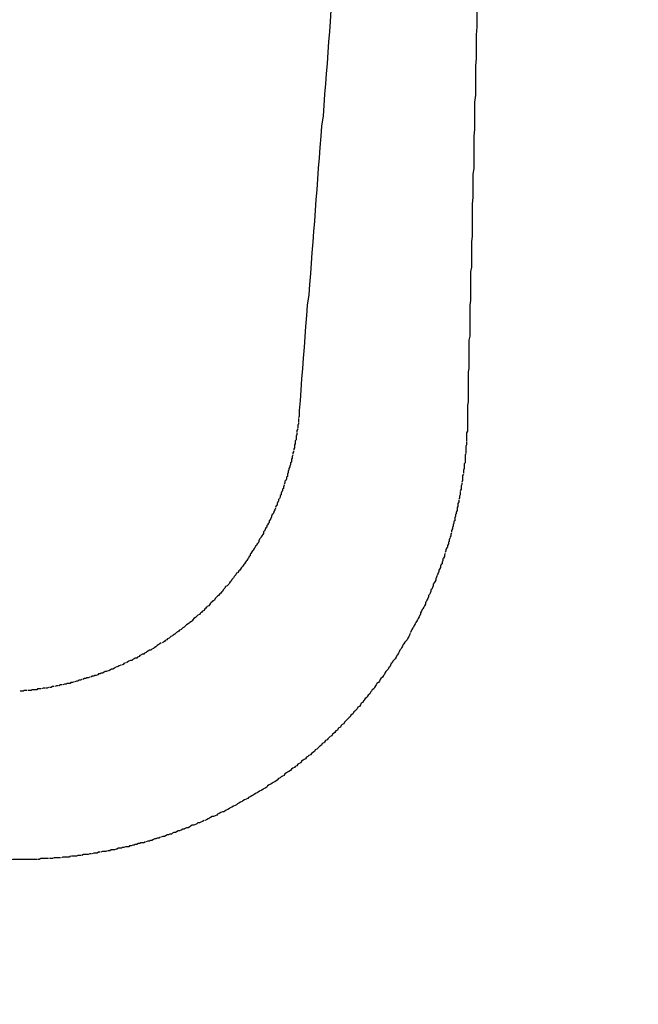
# Model space of a CAD drawing. Extents: x -499 to 540, y -420 to 420.
# Drawn here: x -485 to -485, y 142 to 143 of the extents above; entities that cross this region are included whole.
import ezdxf

# ---------------------------------------------------------------- set-up
doc = ezdxf.new("R2010")
doc.units = 0
doc.header["$LTSCALE"] = 0.25
doc.layers.add('LAYER0001', color=7, linetype='CONTINUOUS')

# ---------------------------------------------------------------- blocks, each defined once
blk = doc.blocks.new('DC_GROUP_57')
at = {"layer": 'LAYER0001', "color": 7, "linetype": 'CONTINUOUS'}
for p, q in [((-484.958, 142.4942), (-484.959, 142.4922)), ((-484.959, 142.4912), (-484.959, 142.4892)), ((-484.958, 142.5012), (-484.958, 142.4992)), ((-484.958, 142.4992), (-484.958, 142.4972)), ((-484.958, 142.4972), (-484.958, 142.4962)), ((-484.958, 142.4962), (-484.958, 142.4942)), ((-484.96, 142.4782), (-484.961, 142.4762)), ((-484.959, 142.4842), (-484.96, 142.4832)), ((-484.96, 142.4832), (-484.96, 142.4812)), ((-484.96, 142.4812), (-484.96, 142.4792)), ((-484.959, 142.4892), (-484.959, 142.4872)), ((-484.959, 142.4862), (-484.959, 142.4842)), ((-484.961, 142.4712), (-484.962, 142.4692)), ((-484.962, 142.4692), (-484.962, 142.4682)), ((-484.962, 142.4682), (-484.962, 142.4662)), ((-484.962, 142.4662), (-484.962, 142.4642)), ((-484.961, 142.4762), (-484.961, 142.4742)), ((-484.961, 142.4732), (-484.961, 142.4712)), ((-484.964, 142.4542), (-484.965, 142.4532)), ((-484.963, 142.4592), (-484.964, 142.4582)), ((-484.964, 142.4582), (-484.964, 142.4562)), ((-484.964, 142.4562), (-484.964, 142.4542)), ((-484.962, 142.4642), (-484.963, 142.4632)), ((-484.963, 142.4632), (-484.963, 142.4612)), ((-484.963, 142.4612), (-484.963, 142.4592)), ((-484.967, 142.4412), (-484.968, 142.4402)), ((-484.966, 142.4452), (-484.967, 142.4432)), ((-484.967, 142.4432), (-484.967, 142.4412)), ((-484.965, 142.4502), (-484.966, 142.4482)), ((-484.966, 142.4482), (-484.966, 142.4462)), ((-484.965, 142.4532), (-484.965, 142.4512)), ((-484.97, 142.4302), (-484.971, 142.4282)), ((-484.969, 142.4332), (-484.97, 142.4312)), ((-484.97, 142.4312), (-484.97, 142.4302)), ((-484.968, 142.4362), (-484.969, 142.4352)), ((-484.969, 142.4352), (-484.969, 142.4332)), ((-484.968, 142.4402), (-484.968, 142.4382)), ((-484.968, 142.4382), (-484.968, 142.4362)), ((-484.973, 142.4182), (-484.974, 142.4172)), ((-484.974, 142.4172), (-484.974, 142.4152)), ((-484.972, 142.4232), (-484.973, 142.4212)), ((-484.973, 142.4212), (-484.973, 142.4202)), ((-484.973, 142.4202), (-484.973, 142.4182)), ((-484.971, 142.4262), (-484.972, 142.4252)), ((-484.972, 142.4252), (-484.972, 142.4232)), ((-484.971, 142.4282), (-484.971, 142.4262)), ((-484.977, 142.4072), (-484.978, 142.4052)), ((-484.978, 142.4052), (-484.978, 142.4032)), ((-484.976, 142.4102), (-484.977, 142.4082)), ((-484.975, 142.4132), (-484.976, 142.4122)), ((-484.976, 142.4122), (-484.976, 142.4102)), ((-484.974, 142.4152), (-484.975, 142.4132)), ((-484.982, 142.3922), (-484.983, 142.3902)), ((-484.981, 142.3952), (-484.982, 142.3942)), ((-484.982, 142.3942), (-484.982, 142.3922)), ((-484.98, 142.3992), (-484.981, 142.3972)), ((-484.981, 142.3972), (-484.981, 142.3952)), ((-484.979, 142.4002), (-484.98, 142.3992)), ((-484.978, 142.4032), (-484.979, 142.4022)), ((-484.979, 142.4022), (-484.979, 142.4002)), ((-484.987, 142.3812), (-484.988, 142.3792)), ((-484.986, 142.3822), (-484.987, 142.3812)), ((-484.985, 142.3862), (-484.986, 142.3842)), ((-484.986, 142.3842), (-484.986, 142.3822)), ((-484.984, 142.3872), (-484.985, 142.3862)), ((-484.983, 142.3902), (-484.984, 142.3892)), ((-484.984, 142.3892), (-484.984, 142.3872)), ((-484.993, 142.3672), (-484.994, 142.3652)), ((-484.992, 142.3702), (-484.993, 142.3682)), ((-484.993, 142.3682), (-484.993, 142.3672)), ((-484.991, 142.3712), (-484.992, 142.3702)), ((-484.99, 142.3732), (-484.991, 142.3712)), ((-484.989, 142.3762), (-484.99, 142.3742)), ((-484.99, 142.3742), (-484.99, 142.3732)), ((-484.988, 142.3782), (-484.989, 142.3762)), ((-484.999, 142.3542), (-485, 142.3532)), ((-484.998, 142.3572), (-484.999, 142.3562)), ((-484.999, 142.3562), (-484.999, 142.3542)), ((-484.997, 142.3592), (-484.998, 142.3572)), ((-484.996, 142.3602), (-484.997, 142.3592)), ((-484.995, 142.3632), (-484.996, 142.3622)), ((-484.996, 142.3622), (-484.996, 142.3602)), ((-484.994, 142.3652), (-484.995, 142.3632)), ((-485.006, 142.3422), (-485.007, 142.3402)), ((-485.005, 142.3432), (-485.006, 142.3422)), ((-485.004, 142.3452), (-485.005, 142.3432)), ((-485.003, 142.3462), (-485.004, 142.3452)), ((-485.002, 142.3492), (-485.003, 142.3482)), ((-485.003, 142.3482), (-485.003, 142.3462)), ((-485.001, 142.3512), (-485.002, 142.3492)), ((-485, 142.3532), (-485.001, 142.3512)), ((-485.013, 142.3302), (-485.014, 142.3282)), ((-485.012, 142.3312), (-485.013, 142.3302)), ((-485.011, 142.3332), (-485.012, 142.3312)), ((-485.01, 142.3342), (-485.011, 142.3332)), ((-485.009, 142.3362), (-485.01, 142.3342)), ((-485.008, 142.3392), (-485.009, 142.3372)), ((-485.009, 142.3372), (-485.009, 142.3362)), ((-485.007, 142.3402), (-485.008, 142.3392)), ((-485.021, 142.3172), (-485.022, 142.3152)), ((-485.02, 142.3182), (-485.021, 142.3172)), ((-485.019, 142.3212), (-485.02, 142.3202)), ((-485.02, 142.3202), (-485.02, 142.3182)), ((-485.018, 142.3232), (-485.019, 142.3212)), ((-485.017, 142.3242), (-485.018, 142.3232)), ((-485.016, 142.3252), (-485.017, 142.3242)), ((-485.015, 142.3272), (-485.016, 142.3252)), ((-485.014, 142.3282), (-485.015, 142.3272)), ((-485.029, 142.3052), (-485.03, 142.3042)), ((-485.028, 142.3072), (-485.029, 142.3052)), ((-485.027, 142.3082), (-485.028, 142.3072)), ((-485.026, 142.3102), (-485.027, 142.3082)), ((-485.025, 142.3112), (-485.026, 142.3102)), ((-485.024, 142.3122), (-485.025, 142.3112)), ((-485.023, 142.3142), (-485.024, 142.3122)), ((-485.022, 142.3152), (-485.023, 142.3142)), ((-485.04, 142.2922), (-485.041, 142.2902)), ((-485.039, 142.2932), (-485.04, 142.2922)), ((-485.038, 142.2942), (-485.039, 142.2932)), ((-485.037, 142.2962), (-485.038, 142.2942)), ((-485.035, 142.2972), (-485.037, 142.2962)), ((-485.034, 142.2992), (-485.035, 142.2972)), ((-485.033, 142.3002), (-485.034, 142.2992)), ((-485.032, 142.3012), (-485.033, 142.3002)), ((-485.031, 142.3032), (-485.032, 142.3012)), ((-485.03, 142.3042), (-485.031, 142.3032)), ((-485.049, 142.2802), (-485.051, 142.2792)), ((-485.048, 142.2812), (-485.049, 142.2802)), ((-485.047, 142.2822), (-485.048, 142.2812)), ((-485.046, 142.2842), (-485.047, 142.2822)), ((-485.045, 142.2852), (-485.046, 142.2842)), ((-485.044, 142.2862), (-485.045, 142.2852)), ((-485.043, 142.2882), (-485.044, 142.2862)), ((-485.042, 142.2892), (-485.043, 142.2882)), ((-485.041, 142.2902), (-485.042, 142.2892)), ((-485.061, 142.2672), (-485.062, 142.2662)), ((-485.06, 142.2682), (-485.061, 142.2672)), ((-485.058, 142.2702), (-485.06, 142.2682)), ((-485.057, 142.2712), (-485.058, 142.2702)), ((-485.056, 142.2722), (-485.057, 142.2712)), ((-485.055, 142.2732), (-485.056, 142.2722)), ((-485.054, 142.2752), (-485.055, 142.2732)), ((-485.053, 142.2762), (-485.054, 142.2752)), ((-485.052, 142.2772), (-485.053, 142.2762)), ((-485.051, 142.2792), (-485.052, 142.2772)), ((-485.072, 142.2552), (-485.074, 142.2542)), ((-485.071, 142.2562), (-485.072, 142.2552)), ((-485.07, 142.2582), (-485.071, 142.2562)), ((-485.069, 142.2592), (-485.07, 142.2582)), ((-485.068, 142.2602), (-485.069, 142.2592)), ((-485.067, 142.2612), (-485.068, 142.2602)), ((-485.065, 142.2622), (-485.067, 142.2612)), ((-485.064, 142.2642), (-485.065, 142.2622)), ((-485.063, 142.2652), (-485.064, 142.2642)), ((-485.062, 142.2662), (-485.063, 142.2652)), ((-485.087, 142.2422), (-485.088, 142.2412)), ((-485.086, 142.2432), (-485.087, 142.2422)), ((-485.084, 142.2442), (-485.086, 142.2432)), ((-485.083, 142.2452), (-485.084, 142.2442)), ((-485.082, 142.2462), (-485.083, 142.2452)), ((-485.081, 142.2472), (-485.082, 142.2462)), ((-485.08, 142.2482), (-485.081, 142.2472)), ((-485.078, 142.2492), (-485.08, 142.2482)), ((-485.077, 142.2512), (-485.078, 142.2492)), ((-485.076, 142.2522), (-485.077, 142.2512)), ((-485.075, 142.2532), (-485.076, 142.2522)), ((-485.074, 142.2542), (-485.075, 142.2532)), ((-485.101, 142.2302), (-485.102, 142.2292)), ((-485.1, 142.2312), (-485.101, 142.2302)), ((-485.098, 142.2322), (-485.1, 142.2312)), ((-485.097, 142.2332), (-485.098, 142.2322)), ((-485.096, 142.2342), (-485.097, 142.2332)), ((-485.094, 142.2352), (-485.096, 142.2342)), ((-485.093, 142.2362), (-485.094, 142.2352)), ((-485.092, 142.2372), (-485.093, 142.2362)), ((-485.091, 142.2392), (-485.092, 142.2372)), ((-485.089, 142.2402), (-485.091, 142.2392)), ((-485.088, 142.2412), (-485.089, 142.2402)), ((-485.117, 142.2182), (-485.118, 142.2172)), ((-485.115, 142.2192), (-485.117, 142.2182)), ((-485.114, 142.2202), (-485.115, 142.2192)), ((-485.113, 142.2212), (-485.114, 142.2202)), ((-485.111, 142.2222), (-485.113, 142.2212)), ((-485.11, 142.2232), (-485.111, 142.2222)), ((-485.109, 142.2242), (-485.11, 142.2232)), ((-485.107, 142.2252), (-485.109, 142.2242)), ((-485.106, 142.2262), (-485.107, 142.2252)), ((-485.105, 142.2272), (-485.106, 142.2262)), ((-485.103, 142.2282), (-485.105, 142.2272)), ((-485.102, 142.2292), (-485.103, 142.2282)), ((-485.137, 142.2052), (-485.138, 142.2042)), ((-485.135, 142.2062), (-485.137, 142.2052)), ((-485.134, 142.2072), (-485.135, 142.2062)), ((-485.132, 142.2082), (-485.134, 142.2072)), ((-485.129, 142.2092), (-485.131, 142.2082)), ((-485.128, 142.2102), (-485.129, 142.2092)), ((-485.127, 142.2112), (-485.128, 142.2102)), ((-485.125, 142.2122), (-485.127, 142.2112)), ((-485.124, 142.2132), (-485.125, 142.2122)), ((-485.122, 142.2142), (-485.124, 142.2132)), ((-485.121, 142.2152), (-485.122, 142.2142)), ((-485.12, 142.2162), (-485.121, 142.2152)), ((-485.118, 142.2172), (-485.12, 142.2162)), ((-485.157, 142.1932), (-485.159, 142.1922)), ((-485.156, 142.1942), (-485.157, 142.1932)), ((-485.154, 142.1942), (-485.156, 142.1942)), ((-485.153, 142.1952), (-485.154, 142.1942)), ((-485.151, 142.1962), (-485.153, 142.1952)), ((-485.15, 142.1972), (-485.151, 142.1962)), ((-485.148, 142.1982), (-485.15, 142.1972)), ((-485.147, 142.1992), (-485.148, 142.1982)), ((-485.145, 142.1992), (-485.147, 142.1992)), ((-485.144, 142.2002), (-485.145, 142.1992)), ((-485.142, 142.2012), (-485.144, 142.2002)), ((-485.141, 142.2022), (-485.142, 142.2012)), ((-485.139, 142.2032), (-485.141, 142.2022)), ((-485.138, 142.2042), (-485.139, 142.2032)), ((-485.183, 142.1802), (-485.185, 142.1792)), ((-485.18, 142.1812), (-485.182, 142.1802)), ((-485.179, 142.1822), (-485.18, 142.1812)), ((-485.177, 142.1832), (-485.179, 142.1822)), ((-485.174, 142.1842), (-485.176, 142.1832)), ((-485.173, 142.1852), (-485.174, 142.1842)), ((-485.171, 142.1862), (-485.173, 142.1852)), ((-485.169, 142.1862), (-485.171, 142.1862)), ((-485.168, 142.1872), (-485.169, 142.1862)), ((-485.166, 142.1882), (-485.168, 142.1872)), ((-485.165, 142.1892), (-485.166, 142.1882)), ((-485.163, 142.1892), (-485.165, 142.1892)), ((-485.162, 142.1902), (-485.163, 142.1892)), ((-485.16, 142.1912), (-485.162, 142.1902)), ((-485.159, 142.1922), (-485.16, 142.1912)), ((-485.212, 142.1682), (-485.214, 142.1672)), ((-485.211, 142.1692), (-485.212, 142.1682)), ((-485.209, 142.1692), (-485.211, 142.1692)), ((-485.208, 142.1702), (-485.209, 142.1692)), ((-485.206, 142.1702), (-485.208, 142.1702)), ((-485.204, 142.1712), (-485.206, 142.1702)), ((-485.203, 142.1722), (-485.204, 142.1712)), ((-485.201, 142.1722), (-485.203, 142.1722)), ((-485.199, 142.1732), (-485.201, 142.1722)), ((-485.196, 142.1742), (-485.198, 142.1732)), ((-485.195, 142.1752), (-485.196, 142.1742)), ((-485.193, 142.1752), (-485.195, 142.1752)), ((-485.191, 142.1762), (-485.193, 142.1752)), ((-485.19, 142.1772), (-485.191, 142.1762)), ((-485.188, 142.1782), (-485.19, 142.1772)), ((-485.185, 142.1792), (-485.187, 142.1782)), ((-485.254, 142.1562), (-485.256, 142.1552)), ((-485.252, 142.1562), (-485.254, 142.1562)), ((-485.251, 142.1572), (-485.252, 142.1562)), ((-485.249, 142.1572), (-485.251, 142.1572)), ((-485.247, 142.1572), (-485.249, 142.1572)), ((-485.246, 142.1582), (-485.247, 142.1572)), ((-485.244, 142.1582), (-485.246, 142.1582)), ((-485.242, 142.1592), (-485.244, 142.1582)), ((-485.239, 142.1602), (-485.241, 142.1592)), ((-485.237, 142.1602), (-485.239, 142.1602)), ((-485.236, 142.1612), (-485.237, 142.1602)), ((-485.234, 142.1612), (-485.236, 142.1612)), ((-485.232, 142.1622), (-485.234, 142.1612)), ((-485.229, 142.1632), (-485.231, 142.1622)), ((-485.227, 142.1632), (-485.229, 142.1632)), ((-485.226, 142.1642), (-485.227, 142.1632)), ((-485.224, 142.1642), (-485.226, 142.1642)), ((-485.222, 142.1652), (-485.224, 142.1642)), ((-485.219, 142.1662), (-485.221, 142.1652)), ((-485.217, 142.1662), (-485.219, 142.1662)), ((-485.216, 142.1672), (-485.217, 142.1662)), ((-485.214, 142.1672), (-485.216, 142.1672)), ((-485.308, 142.1472), (-485.31, 142.1472)), ((-485.306, 142.1472), (-485.308, 142.1472)), ((-485.305, 142.1482), (-485.306, 142.1472)), ((-485.303, 142.1482), (-485.305, 142.1482)), ((-485.301, 142.1482), (-485.303, 142.1482)), ((-485.298, 142.1482), (-485.3, 142.1482)), ((-485.296, 142.1482), (-485.298, 142.1482)), ((-485.295, 142.1492), (-485.296, 142.1482)), ((-485.293, 142.1492), (-485.295, 142.1492)), ((-485.291, 142.1492), (-485.293, 142.1492)), ((-485.289, 142.1492), (-485.291, 142.1492)), ((-485.288, 142.1502), (-485.289, 142.1492)), ((-485.286, 142.1502), (-485.288, 142.1502)), ((-485.284, 142.1502), (-485.286, 142.1502)), ((-485.281, 142.1512), (-485.283, 142.1502)), ((-485.279, 142.1512), (-485.281, 142.1512)), ((-485.276, 142.1512), (-485.278, 142.1512)), ((-485.274, 142.1522), (-485.276, 142.1512)), ((-485.271, 142.1522), (-485.273, 142.1522)), ((-485.269, 142.1532), (-485.271, 142.1522)), ((-485.267, 142.1532), (-485.269, 142.1532)), ((-485.264, 142.1542), (-485.266, 142.1532)), ((-485.262, 142.1542), (-485.264, 142.1542)), ((-485.259, 142.1552), (-485.261, 142.1542)), ((-485.257, 142.1552), (-485.259, 142.1552))]:
    blk.add_line(p, q, dxfattribs=at)
blk = doc.blocks.new('DC_GROUP_58')
at = {"layer": 'LAYER0001', "color": 7, "linetype": 'CONTINUOUS'}
for p, q in [((-484.918, 143.0062), (-484.919, 142.9922)), ((-484.919, 142.9922), (-484.92, 142.9792)), ((-484.92, 142.9792), (-484.921, 142.9662)), ((-484.921, 142.9662), (-484.922, 142.9532)), ((-484.922, 142.9532), (-484.923, 142.9392)), ((-484.923, 142.9392), (-484.924, 142.9262)), ((-484.924, 142.9262), (-484.925, 142.9132)), ((-484.925, 142.9132), (-484.926, 142.9002)), ((-484.926, 142.9002), (-484.927, 142.8862)), ((-484.927, 142.8862), (-484.928, 142.8732)), ((-484.928, 142.8732), (-484.93, 142.8602)), ((-484.93, 142.8602), (-484.931, 142.8472)), ((-484.931, 142.8472), (-484.932, 142.8332)), ((-484.932, 142.8332), (-484.933, 142.8202)), ((-484.933, 142.8202), (-484.934, 142.8072)), ((-484.934, 142.8072), (-484.935, 142.7932)), ((-484.935, 142.7932), (-484.936, 142.7802)), ((-484.936, 142.7802), (-484.937, 142.7672)), ((-484.937, 142.7672), (-484.938, 142.7542)), ((-484.938, 142.7542), (-484.939, 142.7402)), ((-484.939, 142.7402), (-484.94, 142.7272)), ((-484.94, 142.7272), (-484.941, 142.7142)), ((-484.941, 142.7142), (-484.942, 142.7002)), ((-484.942, 142.7002), (-484.943, 142.6872)), ((-484.943, 142.6872), (-484.944, 142.6742)), ((-484.944, 142.6742), (-484.945, 142.6602)), ((-484.945, 142.6602), (-484.946, 142.6472)), ((-484.946, 142.6472), (-484.948, 142.6342)), ((-484.948, 142.6342), (-484.949, 142.6212)), ((-484.949, 142.6212), (-484.95, 142.6072)), ((-484.95, 142.6072), (-484.951, 142.5942)), ((-484.951, 142.5942), (-484.952, 142.5812)), ((-484.952, 142.5812), (-484.953, 142.5672)), ((-484.953, 142.5672), (-484.954, 142.5542)), ((-484.954, 142.5542), (-484.955, 142.5412)), ((-484.955, 142.5412), (-484.956, 142.5272)), ((-484.956, 142.5272), (-484.957, 142.5142)), ((-484.957, 142.5142), (-484.958, 142.5012))]:
    blk.add_line(p, q, dxfattribs=at)
blk = doc.blocks.new('DC_GROUP_68')
at = {"layer": 'LAYER0001', "color": 7, "linetype": 'CONTINUOUS'}
for p, q in [((-484.746, 142.4862), (-484.746, 142.4842)), ((-484.746, 142.4842), (-484.746, 142.4822)), ((-484.746, 142.4822), (-484.746, 142.4802)), ((-484.746, 142.4802), (-484.746, 142.4782)), ((-484.746, 142.4782), (-484.746, 142.4772)), ((-484.746, 142.4752), (-484.747, 142.4732)), ((-484.747, 142.4732), (-484.747, 142.4712)), ((-484.747, 142.4712), (-484.747, 142.4692)), ((-484.747, 142.4692), (-484.747, 142.4672)), ((-484.747, 142.4672), (-484.747, 142.4652)), ((-484.746, 142.4772), (-484.746, 142.4752)), ((-484.747, 142.4582), (-484.748, 142.4562)), ((-484.748, 142.4562), (-484.748, 142.4542)), ((-484.748, 142.4542), (-484.748, 142.4522)), ((-484.747, 142.4652), (-484.747, 142.4632)), ((-484.747, 142.4622), (-484.747, 142.4602)), ((-484.747, 142.4602), (-484.747, 142.4582)), ((-484.748, 142.4472), (-484.749, 142.4452)), ((-484.749, 142.4452), (-484.749, 142.4432)), ((-484.749, 142.4432), (-484.749, 142.4412)), ((-484.749, 142.4412), (-484.749, 142.4392)), ((-484.748, 142.4522), (-484.748, 142.4502)), ((-484.748, 142.4502), (-484.748, 142.4482)), ((-484.749, 142.4352), (-484.75, 142.4342)), ((-484.75, 142.4342), (-484.75, 142.4322)), ((-484.75, 142.4322), (-484.75, 142.4302)), ((-484.75, 142.4302), (-484.75, 142.4282)), ((-484.749, 142.4392), (-484.749, 142.4372)), ((-484.749, 142.4372), (-484.749, 142.4352)), ((-484.751, 142.4212), (-484.752, 142.4192)), ((-484.752, 142.4192), (-484.752, 142.4172)), ((-484.752, 142.4172), (-484.752, 142.4152)), ((-484.75, 142.4282), (-484.751, 142.4262)), ((-484.751, 142.4262), (-484.751, 142.4242)), ((-484.751, 142.4242), (-484.751, 142.4222)), ((-484.753, 142.4082), (-484.754, 142.4062)), ((-484.754, 142.4062), (-484.754, 142.4042)), ((-484.754, 142.4042), (-484.754, 142.4022)), ((-484.752, 142.4132), (-484.753, 142.4112)), ((-484.753, 142.4102), (-484.753, 142.4082)), ((-484.752, 142.4152), (-484.752, 142.4132)), ((-484.755, 142.3952), (-484.756, 142.3932)), ((-484.756, 142.3932), (-484.756, 142.3912)), ((-484.754, 142.4022), (-484.755, 142.4002)), ((-484.755, 142.3992), (-484.755, 142.3972)), ((-484.755, 142.3972), (-484.755, 142.3952)), ((-484.758, 142.3802), (-484.759, 142.3792)), ((-484.759, 142.3792), (-484.759, 142.3772)), ((-484.757, 142.3862), (-484.758, 142.3842)), ((-484.758, 142.3842), (-484.758, 142.3822)), ((-484.758, 142.3822), (-484.758, 142.3802)), ((-484.756, 142.3912), (-484.757, 142.3892)), ((-484.757, 142.3882), (-484.757, 142.3862)), ((-484.761, 142.3682), (-484.762, 142.3662)), ((-484.76, 142.3712), (-484.761, 142.3702)), ((-484.761, 142.3702), (-484.761, 142.3682)), ((-484.759, 142.3752), (-484.76, 142.3732)), ((-484.76, 142.3732), (-484.76, 142.3712)), ((-484.759, 142.3772), (-484.759, 142.3752)), ((-484.764, 142.3552), (-484.765, 142.3542)), ((-484.765, 142.3542), (-484.765, 142.3522)), ((-484.763, 142.3592), (-484.764, 142.3572)), ((-484.764, 142.3572), (-484.764, 142.3552)), ((-484.762, 142.3622), (-484.763, 142.3612)), ((-484.763, 142.3612), (-484.763, 142.3592)), ((-484.762, 142.3662), (-484.762, 142.3642)), ((-484.762, 142.3642), (-484.762, 142.3622)), ((-484.767, 142.3432), (-484.768, 142.3412)), ((-484.766, 142.3472), (-484.767, 142.3452)), ((-484.767, 142.3452), (-484.767, 142.3432)), ((-484.765, 142.3522), (-484.766, 142.3502)), ((-484.766, 142.3502), (-484.766, 142.3482)), ((-484.771, 142.3292), (-484.772, 142.3282)), ((-484.77, 142.3332), (-484.771, 142.3312)), ((-484.771, 142.3312), (-484.771, 142.3292)), ((-484.769, 142.3362), (-484.77, 142.3352)), ((-484.77, 142.3352), (-484.77, 142.3332)), ((-484.768, 142.3402), (-484.769, 142.3382)), ((-484.769, 142.3382), (-484.769, 142.3362)), ((-484.775, 142.3172), (-484.776, 142.3152)), ((-484.774, 142.3212), (-484.775, 142.3192)), ((-484.775, 142.3192), (-484.775, 142.3172)), ((-484.773, 142.3242), (-484.774, 142.3222)), ((-484.772, 142.3282), (-484.773, 142.3262)), ((-484.773, 142.3262), (-484.773, 142.3242)), ((-484.779, 142.3072), (-484.78, 142.3052)), ((-484.78, 142.3052), (-484.78, 142.3032)), ((-484.778, 142.3082), (-484.779, 142.3072)), ((-484.777, 142.3122), (-484.778, 142.3102)), ((-484.778, 142.3102), (-484.778, 142.3082)), ((-484.776, 142.3152), (-484.777, 142.3142)), ((-484.777, 142.3142), (-484.777, 142.3122)), ((-484.784, 142.2932), (-484.785, 142.2912)), ((-484.783, 142.2962), (-484.784, 142.2942)), ((-484.782, 142.2982), (-484.783, 142.2962)), ((-484.781, 142.3012), (-484.782, 142.3002)), ((-484.782, 142.3002), (-484.782, 142.2982)), ((-484.78, 142.3032), (-484.781, 142.3012)), ((-484.789, 142.2802), (-484.79, 142.2782)), ((-484.788, 142.2842), (-484.789, 142.2822)), ((-484.789, 142.2822), (-484.789, 142.2802)), ((-484.787, 142.2852), (-484.788, 142.2842)), ((-484.786, 142.2872), (-484.787, 142.2852)), ((-484.785, 142.2912), (-484.786, 142.2892)), ((-484.786, 142.2892), (-484.786, 142.2872)), ((-484.794, 142.2692), (-484.795, 142.2682)), ((-484.795, 142.2682), (-484.795, 142.2662)), ((-484.793, 142.2712), (-484.794, 142.2692)), ((-484.792, 142.2732), (-484.793, 142.2712)), ((-484.791, 142.2762), (-484.792, 142.2752)), ((-484.792, 142.2752), (-484.792, 142.2732)), ((-484.79, 142.2782), (-484.791, 142.2762)), ((-484.8, 142.2552), (-484.801, 142.2532)), ((-484.799, 142.2572), (-484.8, 142.2552)), ((-484.798, 142.2602), (-484.799, 142.2592)), ((-484.799, 142.2592), (-484.799, 142.2572)), ((-484.797, 142.2622), (-484.798, 142.2602)), ((-484.796, 142.2642), (-484.797, 142.2622)), ((-484.795, 142.2662), (-484.796, 142.2642)), ((-484.806, 142.2432), (-484.807, 142.2412)), ((-484.805, 142.2442), (-484.806, 142.2432)), ((-484.804, 142.2482), (-484.805, 142.2462)), ((-484.805, 142.2462), (-484.805, 142.2442)), ((-484.803, 142.2502), (-484.804, 142.2482)), ((-484.802, 142.2512), (-484.803, 142.2502)), ((-484.801, 142.2532), (-484.802, 142.2512)), ((-484.813, 142.2302), (-484.814, 142.2282)), ((-484.812, 142.2322), (-484.813, 142.2302)), ((-484.811, 142.2342), (-484.812, 142.2322)), ((-484.81, 142.2352), (-484.811, 142.2342)), ((-484.809, 142.2372), (-484.81, 142.2352)), ((-484.808, 142.2392), (-484.809, 142.2372)), ((-484.807, 142.2412), (-484.808, 142.2392)), ((-484.819, 142.2182), (-484.82, 142.2162)), ((-484.818, 142.2202), (-484.819, 142.2182)), ((-484.817, 142.2232), (-484.818, 142.2212)), ((-484.816, 142.2252), (-484.817, 142.2232)), ((-484.815, 142.2272), (-484.816, 142.2252)), ((-484.814, 142.2282), (-484.815, 142.2272)), ((-484.827, 142.2062), (-484.828, 142.2042)), ((-484.826, 142.2072), (-484.827, 142.2062)), ((-484.825, 142.2092), (-484.826, 142.2072)), ((-484.823, 142.2112), (-484.825, 142.2092)), ((-484.822, 142.2122), (-484.823, 142.2112)), ((-484.821, 142.2142), (-484.822, 142.2122)), ((-484.82, 142.2162), (-484.821, 142.2142)), ((-484.834, 142.1932), (-484.835, 142.1922)), ((-484.833, 142.1952), (-484.834, 142.1932)), ((-484.832, 142.1972), (-484.833, 142.1952)), ((-484.831, 142.1992), (-484.832, 142.1972)), ((-484.83, 142.2002), (-484.831, 142.1992)), ((-484.829, 142.2022), (-484.83, 142.2002)), ((-484.828, 142.2042), (-484.829, 142.2022)), ((-484.843, 142.1802), (-484.844, 142.1782)), ((-484.842, 142.1822), (-484.843, 142.1802)), ((-484.841, 142.1832), (-484.842, 142.1822)), ((-484.84, 142.1852), (-484.841, 142.1832)), ((-484.838, 142.1872), (-484.84, 142.1852)), ((-484.837, 142.1882), (-484.838, 142.1872)), ((-484.836, 142.1902), (-484.837, 142.1882)), ((-484.835, 142.1922), (-484.836, 142.1902)), ((-484.851, 142.1682), (-484.852, 142.1672)), ((-484.85, 142.1702), (-484.851, 142.1682)), ((-484.849, 142.1722), (-484.85, 142.1702)), ((-484.848, 142.1732), (-484.849, 142.1722)), ((-484.846, 142.1752), (-484.848, 142.1732)), ((-484.845, 142.1772), (-484.846, 142.1752)), ((-484.844, 142.1782), (-484.845, 142.1772)), ((-484.86, 142.1572), (-484.861, 142.1552)), ((-484.858, 142.1582), (-484.86, 142.1572)), ((-484.857, 142.1602), (-484.858, 142.1582)), ((-484.856, 142.1622), (-484.857, 142.1602)), ((-484.855, 142.1632), (-484.856, 142.1622)), ((-484.853, 142.1652), (-484.855, 142.1632)), ((-484.852, 142.1672), (-484.853, 142.1652)), ((-484.869, 142.1442), (-484.871, 142.1422)), ((-484.868, 142.1462), (-484.869, 142.1442)), ((-484.867, 142.1472), (-484.868, 142.1462)), ((-484.866, 142.1492), (-484.867, 142.1472)), ((-484.864, 142.1502), (-484.866, 142.1492)), ((-484.863, 142.1522), (-484.864, 142.1502)), ((-484.862, 142.1542), (-484.863, 142.1522)), ((-484.861, 142.1552), (-484.862, 142.1542)), ((-484.88, 142.1322), (-484.881, 142.1302)), ((-484.878, 142.1332), (-484.88, 142.1322)), ((-484.877, 142.1352), (-484.878, 142.1332)), ((-484.876, 142.1362), (-484.877, 142.1352)), ((-484.875, 142.1382), (-484.876, 142.1362)), ((-484.873, 142.1392), (-484.875, 142.1382)), ((-484.872, 142.1412), (-484.873, 142.1392)), ((-484.871, 142.1422), (-484.872, 142.1412)), ((-484.891, 142.1182), (-484.893, 142.1172)), ((-484.89, 142.1192), (-484.891, 142.1182)), ((-484.889, 142.1212), (-484.89, 142.1192)), ((-484.888, 142.1222), (-484.889, 142.1212)), ((-484.886, 142.1242), (-484.888, 142.1222)), ((-484.885, 142.1252), (-484.886, 142.1242)), ((-484.884, 142.1272), (-484.885, 142.1252)), ((-484.882, 142.1282), (-484.884, 142.1272)), ((-484.881, 142.1302), (-484.882, 142.1282)), ((-484.902, 142.1062), (-484.904, 142.1052)), ((-484.901, 142.1082), (-484.902, 142.1062)), ((-484.9, 142.1092), (-484.901, 142.1082)), ((-484.898, 142.1112), (-484.9, 142.1092)), ((-484.897, 142.1122), (-484.898, 142.1112)), ((-484.895, 142.1142), (-484.897, 142.1122)), ((-484.894, 142.1152), (-484.895, 142.1142)), ((-484.893, 142.1172), (-484.894, 142.1152)), ((-484.916, 142.0932), (-484.917, 142.0912)), ((-484.915, 142.0942), (-484.916, 142.0932)), ((-484.913, 142.0952), (-484.915, 142.0942)), ((-484.912, 142.0972), (-484.913, 142.0952)), ((-484.91, 142.0982), (-484.912, 142.0972)), ((-484.909, 142.1002), (-484.91, 142.0982)), ((-484.908, 142.1012), (-484.909, 142.1002)), ((-484.906, 142.1022), (-484.908, 142.1012)), ((-484.905, 142.1042), (-484.906, 142.1022)), ((-484.904, 142.1052), (-484.905, 142.1042)), ((-484.929, 142.0812), (-484.93, 142.0792)), ((-484.927, 142.0822), (-484.929, 142.0812)), ((-484.926, 142.0832), (-484.927, 142.0822)), ((-484.925, 142.0852), (-484.926, 142.0832)), ((-484.923, 142.0862), (-484.925, 142.0852)), ((-484.922, 142.0872), (-484.923, 142.0862)), ((-484.92, 142.0892), (-484.922, 142.0872)), ((-484.919, 142.0902), (-484.92, 142.0892)), ((-484.917, 142.0912), (-484.919, 142.0902)), ((-484.942, 142.0692), (-484.944, 142.0672)), ((-484.941, 142.0702), (-484.942, 142.0692)), ((-484.939, 142.0712), (-484.941, 142.0702)), ((-484.938, 142.0732), (-484.939, 142.0712)), ((-484.936, 142.0742), (-484.938, 142.0732)), ((-484.935, 142.0752), (-484.936, 142.0742)), ((-484.933, 142.0772), (-484.935, 142.0752)), ((-484.932, 142.0782), (-484.933, 142.0772)), ((-484.93, 142.0792), (-484.932, 142.0782)), ((-484.958, 142.0562), (-484.96, 142.0552)), ((-484.956, 142.0572), (-484.958, 142.0562)), ((-484.955, 142.0592), (-484.956, 142.0572)), ((-484.953, 142.0602), (-484.955, 142.0592)), ((-484.952, 142.0612), (-484.953, 142.0602)), ((-484.95, 142.0622), (-484.952, 142.0612)), ((-484.949, 142.0642), (-484.95, 142.0622)), ((-484.947, 142.0652), (-484.949, 142.0642)), ((-484.946, 142.0662), (-484.947, 142.0652)), ((-484.944, 142.0672), (-484.946, 142.0662)), ((-484.974, 142.0442), (-484.976, 142.0432)), ((-484.973, 142.0452), (-484.974, 142.0442)), ((-484.971, 142.0462), (-484.973, 142.0452)), ((-484.969, 142.0472), (-484.971, 142.0462)), ((-484.968, 142.0492), (-484.969, 142.0472)), ((-484.966, 142.0502), (-484.968, 142.0492)), ((-484.964, 142.0512), (-484.966, 142.0502)), ((-484.963, 142.0522), (-484.964, 142.0512)), ((-484.961, 142.0532), (-484.963, 142.0522)), ((-484.96, 142.0552), (-484.961, 142.0532)), ((-484.992, 142.0312), (-484.994, 142.0302)), ((-484.991, 142.0322), (-484.992, 142.0312)), ((-484.989, 142.0332), (-484.991, 142.0322)), ((-484.987, 142.0342), (-484.989, 142.0332)), ((-484.986, 142.0352), (-484.987, 142.0342)), ((-484.984, 142.0372), (-484.986, 142.0352)), ((-484.982, 142.0382), (-484.984, 142.0372)), ((-484.981, 142.0392), (-484.982, 142.0382)), ((-484.979, 142.0402), (-484.981, 142.0392)), ((-484.977, 142.0412), (-484.979, 142.0402)), ((-484.976, 142.0432), (-484.977, 142.0412)), ((-485.011, 142.0192), (-485.013, 142.0182)), ((-485.01, 142.0202), (-485.011, 142.0192)), ((-485.008, 142.0212), (-485.01, 142.0202)), ((-485.006, 142.0222), (-485.008, 142.0212)), ((-485.004, 142.0232), (-485.006, 142.0222)), ((-485.003, 142.0242), (-485.004, 142.0232)), ((-485.001, 142.0252), (-485.003, 142.0242)), ((-484.999, 142.0262), (-485.001, 142.0252)), ((-484.998, 142.0282), (-484.999, 142.0262)), ((-484.996, 142.0292), (-484.998, 142.0282)), ((-484.994, 142.0302), (-484.996, 142.0292)), ((-485.032, 142.0072), (-485.034, 142.0062)), ((-485.03, 142.0082), (-485.032, 142.0072)), ((-485.029, 142.0092), (-485.03, 142.0082)), ((-485.027, 142.0102), (-485.029, 142.0092)), ((-485.025, 142.0112), (-485.027, 142.0102)), ((-485.023, 142.0122), (-485.025, 142.0112)), ((-485.022, 142.0132), (-485.023, 142.0122)), ((-485.02, 142.0142), (-485.022, 142.0132)), ((-485.018, 142.0152), (-485.02, 142.0142)), ((-485.016, 142.0162), (-485.018, 142.0152)), ((-485.015, 142.0172), (-485.016, 142.0162)), ((-485.013, 142.0182), (-485.015, 142.0172)), ((-485.057, 141.9942), (-485.059, 141.9932)), ((-485.055, 141.9952), (-485.057, 141.9942)), ((-485.053, 141.9952), (-485.055, 141.9952)), ((-485.052, 141.9962), (-485.053, 141.9952)), ((-485.05, 141.9972), (-485.052, 141.9962)), ((-485.048, 141.9982), (-485.05, 141.9972)), ((-485.046, 141.9992), (-485.048, 141.9982)), ((-485.045, 142.0002), (-485.046, 141.9992)), ((-485.043, 142.0012), (-485.045, 142.0002)), ((-485.041, 142.0022), (-485.043, 142.0012)), ((-485.039, 142.0032), (-485.041, 142.0022)), ((-485.037, 142.0042), (-485.039, 142.0032)), ((-485.036, 142.0052), (-485.037, 142.0042)), ((-485.034, 142.0062), (-485.036, 142.0052)), ((-485.082, 141.9822), (-485.084, 141.9812)), ((-485.08, 141.9832), (-485.082, 141.9822)), ((-485.078, 141.9842), (-485.08, 141.9832)), ((-485.075, 141.9852), (-485.077, 141.9842)), ((-485.073, 141.9862), (-485.075, 141.9852)), ((-485.071, 141.9872), (-485.073, 141.9862)), ((-485.07, 141.9882), (-485.071, 141.9872)), ((-485.068, 141.9892), (-485.07, 141.9882)), ((-485.066, 141.9892), (-485.068, 141.9892)), ((-485.064, 141.9902), (-485.066, 141.9892)), ((-485.062, 141.9912), (-485.064, 141.9902)), ((-485.061, 141.9922), (-485.062, 141.9912)), ((-485.059, 141.9932), (-485.061, 141.9922)), ((-485.116, 141.9692), (-485.118, 141.9682)), ((-485.114, 141.9692), (-485.116, 141.9692)), ((-485.112, 141.9702), (-485.114, 141.9692)), ((-485.111, 141.9712), (-485.112, 141.9702)), ((-485.109, 141.9712), (-485.111, 141.9712)), ((-485.107, 141.9722), (-485.109, 141.9712)), ((-485.105, 141.9732), (-485.107, 141.9722)), ((-485.103, 141.9732), (-485.105, 141.9732)), ((-485.102, 141.9742), (-485.103, 141.9732)), ((-485.1, 141.9752), (-485.102, 141.9742)), ((-485.098, 141.9752), (-485.1, 141.9752)), ((-485.096, 141.9762), (-485.098, 141.9752)), ((-485.095, 141.9772), (-485.096, 141.9762)), ((-485.093, 141.9782), (-485.095, 141.9772)), ((-485.091, 141.9782), (-485.093, 141.9782)), ((-485.089, 141.9792), (-485.091, 141.9782)), ((-485.087, 141.9802), (-485.089, 141.9792)), ((-485.086, 141.9812), (-485.087, 141.9802)), ((-485.084, 141.9812), (-485.086, 141.9812)), ((-485.152, 141.9572), (-485.154, 141.9562)), ((-485.149, 141.9582), (-485.151, 141.9572)), ((-485.147, 141.9582), (-485.149, 141.9582)), ((-485.146, 141.9592), (-485.147, 141.9582)), ((-485.144, 141.9592), (-485.146, 141.9592)), ((-485.142, 141.9602), (-485.144, 141.9592)), ((-485.14, 141.9612), (-485.142, 141.9602)), ((-485.139, 141.9612), (-485.14, 141.9612)), ((-485.137, 141.9622), (-485.139, 141.9612)), ((-485.135, 141.9622), (-485.137, 141.9622)), ((-485.133, 141.9632), (-485.135, 141.9622)), ((-485.13, 141.9642), (-485.132, 141.9632)), ((-485.128, 141.9642), (-485.13, 141.9642)), ((-485.126, 141.9652), (-485.128, 141.9642)), ((-485.125, 141.9662), (-485.126, 141.9652)), ((-485.123, 141.9662), (-485.125, 141.9662)), ((-485.121, 141.9672), (-485.123, 141.9662)), ((-485.119, 141.9672), (-485.121, 141.9672)), ((-485.118, 141.9682), (-485.119, 141.9672)), ((-485.211, 141.9442), (-485.213, 141.9432)), ((-485.209, 141.9442), (-485.211, 141.9442)), ((-485.206, 141.9452), (-485.208, 141.9442)), ((-485.204, 141.9452), (-485.206, 141.9452)), ((-485.202, 141.9452), (-485.204, 141.9452)), ((-485.2, 141.9462), (-485.202, 141.9452)), ((-485.197, 141.9462), (-485.199, 141.9462)), ((-485.195, 141.9472), (-485.197, 141.9462)), ((-485.193, 141.9472), (-485.195, 141.9472)), ((-485.191, 141.9472), (-485.193, 141.9472)), ((-485.189, 141.9482), (-485.191, 141.9472)), ((-485.188, 141.9482), (-485.189, 141.9482)), ((-485.186, 141.9492), (-485.188, 141.9482)), ((-485.184, 141.9492), (-485.186, 141.9492)), ((-485.182, 141.9492), (-485.184, 141.9492)), ((-485.181, 141.9502), (-485.182, 141.9492)), ((-485.179, 141.9502), (-485.181, 141.9502)), ((-485.177, 141.9512), (-485.179, 141.9502)), ((-485.175, 141.9512), (-485.177, 141.9512)), ((-485.173, 141.9512), (-485.175, 141.9512)), ((-485.172, 141.9522), (-485.173, 141.9512)), ((-485.17, 141.9522), (-485.172, 141.9522)), ((-485.168, 141.9532), (-485.17, 141.9522)), ((-485.166, 141.9532), (-485.168, 141.9532)), ((-485.165, 141.9542), (-485.166, 141.9532)), ((-485.163, 141.9542), (-485.165, 141.9542)), ((-485.161, 141.9552), (-485.163, 141.9542)), ((-485.159, 141.9552), (-485.161, 141.9552)), ((-485.158, 141.9562), (-485.159, 141.9552)), ((-485.156, 141.9562), (-485.158, 141.9562)), ((-485.154, 141.9562), (-485.156, 141.9562)), ((-485.295, 141.9352), (-485.297, 141.9352)), ((-485.293, 141.9352), (-485.295, 141.9352)), ((-485.291, 141.9352), (-485.293, 141.9352)), ((-485.289, 141.9352), (-485.291, 141.9352)), ((-485.286, 141.9352), (-485.288, 141.9352)), ((-485.284, 141.9362), (-485.286, 141.9352)), ((-485.282, 141.9362), (-485.284, 141.9362)), ((-485.28, 141.9362), (-485.282, 141.9362)), ((-485.278, 141.9362), (-485.28, 141.9362)), ((-485.276, 141.9362), (-485.278, 141.9362)), ((-485.274, 141.9362), (-485.276, 141.9362)), ((-485.271, 141.9362), (-485.273, 141.9362)), ((-485.269, 141.9362), (-485.271, 141.9362)), ((-485.267, 141.9372), (-485.269, 141.9362)), ((-485.265, 141.9372), (-485.267, 141.9372)), ((-485.263, 141.9372), (-485.265, 141.9372)), ((-485.261, 141.9372), (-485.263, 141.9372)), ((-485.259, 141.9372), (-485.261, 141.9372)), ((-485.256, 141.9382), (-485.258, 141.9372)), ((-485.254, 141.9382), (-485.256, 141.9382)), ((-485.252, 141.9382), (-485.254, 141.9382)), ((-485.25, 141.9382), (-485.252, 141.9382)), ((-485.248, 141.9382), (-485.25, 141.9382)), ((-485.246, 141.9392), (-485.248, 141.9382)), ((-485.243, 141.9392), (-485.245, 141.9392)), ((-485.241, 141.9392), (-485.243, 141.9392)), ((-485.239, 141.9392), (-485.241, 141.9392)), ((-485.237, 141.9402), (-485.239, 141.9392)), ((-485.235, 141.9402), (-485.237, 141.9402)), ((-485.233, 141.9402), (-485.235, 141.9402)), ((-485.23, 141.9412), (-485.232, 141.9402)), ((-485.228, 141.9412), (-485.23, 141.9412)), ((-485.226, 141.9412), (-485.228, 141.9412)), ((-485.224, 141.9412), (-485.226, 141.9412)), ((-485.222, 141.9422), (-485.224, 141.9412)), ((-485.22, 141.9422), (-485.222, 141.9422)), ((-485.217, 141.9432), (-485.219, 141.9422)), ((-485.215, 141.9432), (-485.217, 141.9432)), ((-485.213, 141.9432), (-485.215, 141.9432))]:
    blk.add_line(p, q, dxfattribs=at)
blk = doc.blocks.new('DC_GROUP_69')
at = {"layer": 'LAYER0001', "color": 7, "linetype": 'CONTINUOUS'}
for p, q in [((-485.445, 141.9322), (-485.451, 141.9312)), ((-485.439, 141.9322), (-485.445, 141.9322)), ((-485.434, 141.9322), (-485.439, 141.9322)), ((-485.428, 141.9322), (-485.434, 141.9322)), ((-485.422, 141.9322), (-485.428, 141.9322)), ((-485.417, 141.9322), (-485.422, 141.9322)), ((-485.412, 141.9322), (-485.417, 141.9322)), ((-485.406, 141.9322), (-485.412, 141.9322)), ((-485.401, 141.9332), (-485.406, 141.9322)), ((-485.396, 141.9332), (-485.401, 141.9332)), ((-485.391, 141.9332), (-485.396, 141.9332)), ((-485.385, 141.9332), (-485.391, 141.9332)), ((-485.38, 141.9332), (-485.385, 141.9332)), ((-485.375, 141.9332), (-485.38, 141.9332)), ((-485.37, 141.9332), (-485.375, 141.9332)), ((-485.365, 141.9332), (-485.37, 141.9332)), ((-485.361, 141.9342), (-485.365, 141.9332)), ((-485.356, 141.9342), (-485.361, 141.9342)), ((-485.351, 141.9342), (-485.356, 141.9342)), ((-485.346, 141.9342), (-485.351, 141.9342)), ((-485.341, 141.9342), (-485.346, 141.9342)), ((-485.337, 141.9342), (-485.341, 141.9342)), ((-485.332, 141.9342), (-485.337, 141.9342)), ((-485.328, 141.9342), (-485.332, 141.9342)), ((-485.323, 141.9342), (-485.328, 141.9342)), ((-485.319, 141.9352), (-485.323, 141.9342)), ((-485.314, 141.9352), (-485.319, 141.9352)), ((-485.31, 141.9352), (-485.314, 141.9352)), ((-485.306, 141.9352), (-485.31, 141.9352)), ((-485.301, 141.9352), (-485.306, 141.9352)), ((-485.297, 141.9352), (-485.301, 141.9352)), ((-485.967, 141.9202), (-485.98, 141.9192)), ((-485.954, 141.9202), (-485.967, 141.9202)), ((-485.942, 141.9202), (-485.954, 141.9202)), ((-485.929, 141.9202), (-485.942, 141.9202)), ((-485.917, 141.9212), (-485.929, 141.9202)), ((-485.905, 141.9212), (-485.917, 141.9212)), ((-485.894, 141.9212), (-485.905, 141.9212)), ((-485.882, 141.9222), (-485.894, 141.9212)), ((-485.871, 141.9222), (-485.882, 141.9222)), ((-485.859, 141.9222), (-485.871, 141.9222)), ((-485.848, 141.9222), (-485.859, 141.9222)), ((-485.838, 141.9232), (-485.848, 141.9222)), ((-485.827, 141.9232), (-485.838, 141.9232)), ((-485.816, 141.9232), (-485.827, 141.9232)), ((-485.806, 141.9232), (-485.816, 141.9232)), ((-485.796, 141.9232), (-485.806, 141.9232)), ((-485.786, 141.9242), (-485.796, 141.9232)), ((-485.776, 141.9242), (-485.786, 141.9242)), ((-485.766, 141.9242), (-485.776, 141.9242)), ((-485.756, 141.9242), (-485.766, 141.9242)), ((-485.747, 141.9252), (-485.756, 141.9242)), ((-485.737, 141.9252), (-485.747, 141.9252)), ((-485.728, 141.9252), (-485.737, 141.9252)), ((-485.719, 141.9252), (-485.728, 141.9252)), ((-485.71, 141.9252), (-485.719, 141.9252)), ((-485.701, 141.9262), (-485.71, 141.9252)), ((-485.692, 141.9262), (-485.701, 141.9262)), ((-485.683, 141.9262), (-485.692, 141.9262)), ((-485.675, 141.9262), (-485.683, 141.9262)), ((-485.666, 141.9262), (-485.675, 141.9262)), ((-485.658, 141.9272), (-485.666, 141.9262)), ((-485.65, 141.9272), (-485.658, 141.9272)), ((-485.642, 141.9272), (-485.65, 141.9272)), ((-485.634, 141.9272), (-485.642, 141.9272)), ((-485.626, 141.9272), (-485.634, 141.9272)), ((-485.618, 141.9282), (-485.626, 141.9272)), ((-485.61, 141.9282), (-485.618, 141.9282)), ((-485.603, 141.9282), (-485.61, 141.9282)), ((-485.595, 141.9282), (-485.603, 141.9282)), ((-485.588, 141.9282), (-485.595, 141.9282)), ((-485.581, 141.9282), (-485.588, 141.9282)), ((-485.573, 141.9292), (-485.581, 141.9282)), ((-485.566, 141.9292), (-485.573, 141.9292)), ((-485.559, 141.9292), (-485.566, 141.9292)), ((-485.552, 141.9292), (-485.559, 141.9292)), ((-485.545, 141.9292), (-485.552, 141.9292)), ((-485.538, 141.9292), (-485.545, 141.9292)), ((-485.532, 141.9302), (-485.538, 141.9292)), ((-485.525, 141.9302), (-485.532, 141.9302)), ((-485.518, 141.9302), (-485.525, 141.9302)), ((-485.512, 141.9302), (-485.518, 141.9302)), ((-485.505, 141.9302), (-485.512, 141.9302)), ((-485.499, 141.9302), (-485.505, 141.9302)), ((-485.493, 141.9302), (-485.499, 141.9302)), ((-485.487, 141.9312), (-485.493, 141.9302)), ((-485.48, 141.9312), (-485.487, 141.9312)), ((-485.474, 141.9312), (-485.48, 141.9312)), ((-485.468, 141.9312), (-485.474, 141.9312)), ((-485.462, 141.9312), (-485.468, 141.9312)), ((-485.456, 141.9312), (-485.462, 141.9312)), ((-485.451, 141.9312), (-485.456, 141.9312)), ((-486.006, 141.9192), (-486.02, 141.9182)), ((-485.993, 141.9192), (-486.006, 141.9192)), ((-485.98, 141.9192), (-485.993, 141.9192))]:
    blk.add_line(p, q, dxfattribs=at)
blk = doc.blocks.new('DC_GROUP_74')
at = {"layer": 'LAYER0001', "color": 7, "linetype": 'CONTINUOUS'}
for p, q in [((-484.729, 143.2092), (-484.73, 143.1952)), ((-484.73, 143.1952), (-484.73, 143.1822)), ((-484.73, 143.1822), (-484.73, 143.1692)), ((-484.73, 143.1692), (-484.731, 143.1562)), ((-484.731, 143.1562), (-484.731, 143.1432)), ((-484.731, 143.1432), (-484.731, 143.1312)), ((-484.731, 143.1312), (-484.731, 143.1182)), ((-484.731, 143.1182), (-484.732, 143.1062)), ((-484.732, 143.1062), (-484.732, 143.0942)), ((-484.732, 143.0942), (-484.732, 143.0832)), ((-484.732, 143.0832), (-484.732, 143.0712)), ((-484.732, 143.0712), (-484.733, 143.0602)), ((-484.733, 143.0602), (-484.733, 143.0492)), ((-484.733, 143.0492), (-484.733, 143.0372)), ((-484.733, 143.0372), (-484.733, 143.0272)), ((-484.733, 143.0272), (-484.734, 143.0162)), ((-484.734, 143.0162), (-484.734, 143.0052)), ((-484.734, 143.0052), (-484.734, 142.9952)), ((-484.734, 142.9952), (-484.734, 142.9852)), ((-484.734, 142.9852), (-484.735, 142.9752)), ((-484.735, 142.9752), (-484.735, 142.9652)), ((-484.735, 142.9652), (-484.735, 142.9552)), ((-484.735, 142.9552), (-484.735, 142.9452)), ((-484.735, 142.9452), (-484.736, 142.9362)), ((-484.736, 142.9362), (-484.736, 142.9262)), ((-484.736, 142.9262), (-484.736, 142.9172)), ((-484.736, 142.9172), (-484.736, 142.9082)), ((-484.736, 142.9082), (-484.736, 142.8992)), ((-484.736, 142.8992), (-484.737, 142.8902)), ((-484.737, 142.8902), (-484.737, 142.8812)), ((-484.737, 142.8812), (-484.737, 142.8732)), ((-484.737, 142.8732), (-484.737, 142.8642)), ((-484.737, 142.8642), (-484.737, 142.8562)), ((-484.737, 142.8562), (-484.738, 142.8472)), ((-484.738, 142.8472), (-484.738, 142.8392)), ((-484.738, 142.8392), (-484.738, 142.8312)), ((-484.738, 142.8312), (-484.738, 142.8232)), ((-484.738, 142.8232), (-484.738, 142.8152)), ((-484.738, 142.8152), (-484.738, 142.8072)), ((-484.738, 142.8072), (-484.739, 142.7992)), ((-484.739, 142.7992), (-484.739, 142.7922)), ((-484.739, 142.7922), (-484.739, 142.7842)), ((-484.739, 142.7842), (-484.739, 142.7772)), ((-484.739, 142.7772), (-484.739, 142.7702)), ((-484.739, 142.7702), (-484.74, 142.7622)), ((-484.74, 142.7622), (-484.74, 142.7552)), ((-484.74, 142.7552), (-484.74, 142.7482)), ((-484.74, 142.7482), (-484.74, 142.7412)), ((-484.74, 142.7412), (-484.74, 142.7342)), ((-484.74, 142.7342), (-484.74, 142.7272)), ((-484.74, 142.7272), (-484.74, 142.7212)), ((-484.74, 142.7212), (-484.741, 142.7142)), ((-484.741, 142.7142), (-484.741, 142.7072)), ((-484.741, 142.7072), (-484.741, 142.7012)), ((-484.741, 142.7012), (-484.741, 142.6952)), ((-484.741, 142.6952), (-484.741, 142.6882)), ((-484.741, 142.6822), (-484.742, 142.6762)), ((-484.741, 142.6882), (-484.741, 142.6822)), ((-484.742, 142.6762), (-484.742, 142.6692)), ((-484.742, 142.6692), (-484.742, 142.6632)), ((-484.742, 142.6632), (-484.742, 142.6572)), ((-484.742, 142.6572), (-484.742, 142.6512)), ((-484.742, 142.6402), (-484.743, 142.6342)), ((-484.742, 142.6512), (-484.742, 142.6462)), ((-484.742, 142.6462), (-484.742, 142.6402)), ((-484.743, 142.6342), (-484.743, 142.6282)), ((-484.743, 142.6282), (-484.743, 142.6232)), ((-484.743, 142.6232), (-484.743, 142.6172)), ((-484.743, 142.6172), (-484.743, 142.6122)), ((-484.743, 142.6122), (-484.743, 142.6062)), ((-484.743, 142.6062), (-484.743, 142.6012)), ((-484.743, 142.5952), (-484.744, 142.5902)), ((-484.744, 142.5902), (-484.744, 142.5852)), ((-484.743, 142.6012), (-484.743, 142.5952)), ((-484.744, 142.5852), (-484.744, 142.5802)), ((-484.744, 142.5802), (-484.744, 142.5742)), ((-484.744, 142.5742), (-484.744, 142.5692)), ((-484.744, 142.5692), (-484.744, 142.5642)), ((-484.744, 142.5542), (-484.745, 142.5502)), ((-484.744, 142.5642), (-484.744, 142.5592)), ((-484.744, 142.5592), (-484.744, 142.5542)), ((-484.745, 142.5502), (-484.745, 142.5452)), ((-484.745, 142.5452), (-484.745, 142.5402)), ((-484.745, 142.5402), (-484.745, 142.5352)), ((-484.745, 142.5352), (-484.745, 142.5312)), ((-484.745, 142.5312), (-484.745, 142.5262)), ((-484.745, 142.5262), (-484.745, 142.5212)), ((-484.745, 142.5212), (-484.745, 142.5172)), ((-484.745, 142.5172), (-484.745, 142.5122)), ((-484.745, 142.5122), (-484.746, 142.5082)), ((-484.746, 142.5082), (-484.746, 142.5032)), ((-484.746, 142.5032), (-484.746, 142.4992)), ((-484.746, 142.4992), (-484.746, 142.4952)), ((-484.746, 142.4952), (-484.746, 142.4902)), ((-484.746, 142.4902), (-484.746, 142.4862))]:
    blk.add_line(p, q, dxfattribs=at)

msp = doc.modelspace()

# ---------------------------------------------------------------- linework, layer by layer
at = {"layer": 'LAYER0001', "color": 7, "linetype": 'CONTINUOUS'}
for radius in [5, 4.75]:
    msp.add_circle((-484.5306, 141.7199), radius, dxfattribs=at)

# ---------------------------------------------------------------- block references
at = {"layer": 'LAYER0001', "linetype": 'CONTINUOUS'}
for name in ['DC_GROUP_58', 'DC_GROUP_74', 'DC_GROUP_57', 'DC_GROUP_68', 'DC_GROUP_69']:
    msp.add_blockref(name, (0, 0), dxfattribs=at)

doc.saveas('drawing.dxf')
